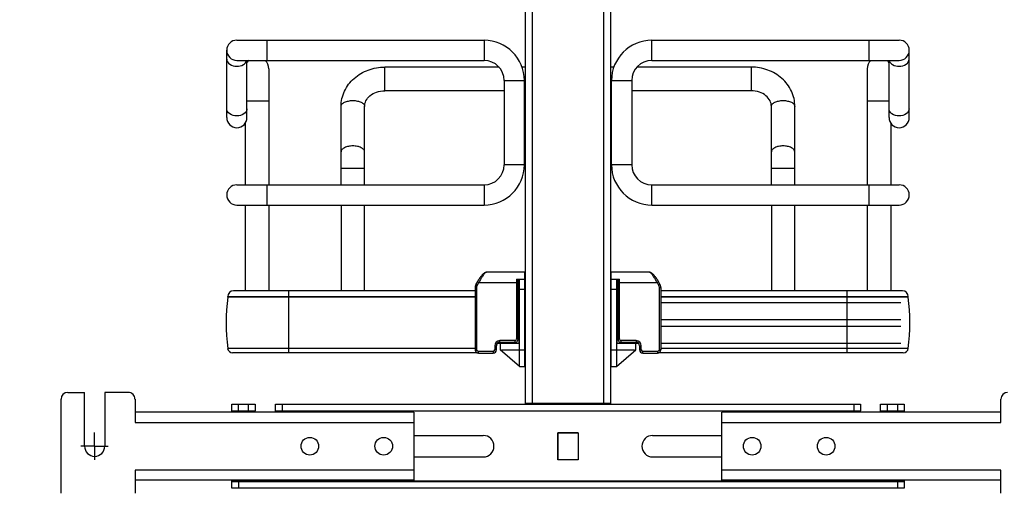
# Model space of a CAD drawing. Units: inches. Extents: x 0 to 17, y 0 to 11.
# Drawn here: x 2.3 to 3.7, y 2.8 to 3.5 of the extents above; entities that cross this region are included whole.
import ezdxf
from ezdxf.enums import TextEntityAlignment as Align

# ---------------------------------------------------------------- set-up
doc = ezdxf.new("R2010")
doc.units = ezdxf.units.IN
doc.header["$LTSCALE"] = 0.935
doc.header["$MEASUREMENT"] = 0
doc.linetypes.add('CENTER', pattern=[0.6, 0.375, -0.075, 0.075, -0.075])
doc.layers.get('0').update_dxf_attribs({"linetype": 'CONTINUOUS'})
doc.layers.add('DEFAULT_1', color=7, linetype='CENTER')
doc.styles.get("Standard").update_dxf_attribs({"font": 'BLUPRNT.TTF'})
doc.dimstyles.new('DIMSTYLE_1', dxfattribs={"dimtxt": 0.125, "dimasz": 0.1875, "dimexe": 0.125, "dimexo": 0.0625, "dimgap": 0.0625, "dimtad": 0, "dimtih": 1, "dimtoh": 1, "dimlfac": 8, "dimzin": 4, "dimdsep": 46, "dimtxsty": 'Standard', "dimblk": 'CLOSED', "dimblk1": 'CLOSED', "dimblk2": 'CLOSED', "dimcen": 0.09, "dimadec": 0, "dimazin": 0, "dimtfac": 1, "dimtofl": 0, "dimtmove": 0, "dimatfit": 3, "dimldrblk": 'CLOSED', "dimfxl": 0, "dimtolj": 1, "dimtzin": 4, "dimarcsym": 0})

# ---------------------------------------------------------------- blocks, each defined once
blk = doc.blocks.new('_CLOSED')
at = {"color": 0, "linetype": 'ByBlock'}
for p, q in [((0, 0), (-1, 0.1667)), ((-1, 0.1667), (-1, -0.1667)), ((-1, -0.1667), (0, 0)), ((-1, 0), (0, 0))]:
    blk.add_line(p, q, dxfattribs=at)
blk = doc.blocks.new('*D4')
at = {"color": 7, "linetype": 'Continuous'}
for p, q in [((2.9819, 7.5411), (1.0939, 7.5411)), ((1.2189, 7.5411), (1.2189, 5.0547)), ((1.2189, 2.3182), (1.2189, 3.6797)), ((2.7643, 2.3182), (1.0939, 2.3182))]:
    blk.add_line(p, q, dxfattribs=at)
at = {"color": 7, "linetype": 'Continuous', "xscale": 0.1875, "yscale": 0.1875, "zscale": 0.1875}
for p, rotation in [((1.2189, 7.5411), 90), ((1.2189, 2.3182), 270)]:
    blk.add_blockref('_CLOSED', p, dxfattribs=dict(at, rotation=rotation))
at = {"color": 7, "linetype": 'Continuous'}
for s, p, p2 in [('43.41', (0.9689, 4.8672), (1.4689, 4.8672)), ('[1102]', (0.9189, 4.6797), (1.5189, 4.6797)), ('THRU', (1.0189, 4.3047), (1.4189, 4.3047)), ('50.75', (0.9689, 3.9297), (1.4689, 3.9297)), ('[1289]', (0.9189, 3.7422), (1.5189, 3.7422))]:
    blk.add_text(s, height=0.125, dxfattribs=at).set_placement(p, p2, align=Align.FIT)
blk = doc.blocks.new('*D5')
at = {"color": 7, "linetype": 'Continuous'}
for p, q in [((4.3334, 2.8549), (4.3334, 3.2299)), ((3.8778, 2.8549), (4.4584, 2.8549)), ((3.4405, 2.3182), (4.4584, 2.3182)), ((4.3334, 2.3182), (4.3334, 1.9432))]:
    blk.add_line(p, q, dxfattribs=at)
at = {"color": 7, "linetype": 'Continuous', "xscale": 0.1875, "yscale": 0.1875, "zscale": 0.1875}
for p, rotation in [((4.3334, 2.8549), 270), ((4.3334, 2.3182), 90)]:
    blk.add_blockref('_CLOSED', p, dxfattribs=dict(at, rotation=rotation))
at = {"color": 7, "linetype": 'Continuous'}
for s, p, p2 in [('4.29', (3.9334, 2.6218), (4.3334, 2.6218)), ('[', (3.9334, 2.4343), (4.0334, 2.4343)), (']', (4.6334, 2.4343), (4.7334, 2.4343)), ('109,05', (4.0334, 2.4343), (4.6334, 2.4343))]:
    blk.add_text(s, height=0.125, dxfattribs=at).set_placement(p, p2, align=Align.FIT)

msp = doc.modelspace()

# ---------------------------------------------------------------- linework, layer by layer
at = {"color": 7, "linetype": 'Continuous'}
for p, q in [((3.0399, 7.2473), (3.0399, 2.9174)), ((3.0498, 7.2481), (3.0498, 2.9174)), ((3.1551, 2.9174), (3.1551, 7.2481)), ((3.1649, 7.2473), (3.1649, 2.9174)), ((2.6177, 3.4489), (2.9796, 3.4489)), ((2.662, 3.4193), (2.662, 3.4489)), ((2.9796, 3.4489), (2.9796, 3.4193)), ((3.2252, 3.4489), (3.5872, 3.4489)), ((3.2252, 3.4193), (3.2252, 3.4489)), ((3.5429, 3.4489), (3.5429, 3.4193)), ((2.6029, 3.3357), (2.6029, 3.4341)), ((3.6019, 3.3357), (3.6019, 3.4341)), ((2.6177, 3.4193), (2.9796, 3.4193)), ((2.6324, 3.3357), (2.6324, 3.4193)), ((3.2252, 3.4193), (3.5872, 3.4193)), ((3.5724, 3.3357), (3.5724, 3.4193)), ((2.6644, 3.407), (2.6644, 3.2372)), ((3.0016, 3.4095), (2.8342, 3.4095)), ((2.8342, 3.375), (2.8342, 3.4095)), ((3.0399, 3.4095), (3.0353, 3.4095)), ((3.1695, 3.4095), (3.1649, 3.4095)), ((3.3706, 3.4095), (3.2032, 3.4095)), ((3.3706, 3.4095), (3.3706, 3.375)), ((3.5404, 3.407), (3.5404, 3.2372)), ((3.0092, 3.3898), (3.0387, 3.3898)), ((3.0092, 3.3898), (3.0092, 3.2668)), ((3.0387, 3.2668), (3.0387, 3.3898)), ((3.1662, 3.3898), (3.1957, 3.3898)), ((3.1662, 3.2668), (3.1662, 3.3898)), ((3.1957, 3.3898), (3.1957, 3.2668)), ((3.0092, 3.375), (2.8342, 3.375)), ((3.0399, 3.375), (3.0387, 3.375)), ((3.1662, 3.375), (3.1649, 3.375)), ((3.3706, 3.375), (3.1957, 3.375)), ((2.6324, 3.3603), (2.6644, 3.3603)), ((3.5404, 3.3603), (3.5724, 3.3603)), ((2.7702, 3.2372), (2.7702, 3.3519)), ((2.8047, 3.2372), (2.8047, 3.3519)), ((3.4002, 3.2372), (3.4002, 3.3519)), ((3.4346, 3.2372), (3.4346, 3.3519)), ((2.63, 3.3276), (2.63, 3.2372)), ((3.5749, 3.3276), (3.5749, 3.2372)), ((2.7702, 3.2618), (2.8047, 3.2618)), ((3.0387, 3.2668), (3.0092, 3.2668)), ((3.1957, 3.2668), (3.1662, 3.2668)), ((3.4002, 3.2618), (3.4346, 3.2618)), ((2.6177, 3.2372), (2.9796, 3.2372)), ((2.662, 3.2077), (2.662, 3.2372)), ((2.9796, 3.2372), (2.9796, 3.2077)), ((3.2252, 3.2372), (3.5872, 3.2372)), ((3.2252, 3.2077), (3.2252, 3.2372)), ((3.5429, 3.2372), (3.5429, 3.2077)), ((2.6177, 3.2077), (2.9796, 3.2077)), ((2.63, 3.2077), (2.63, 3.0821)), ((2.6644, 3.2077), (2.6644, 3.0821)), ((2.7702, 3.2077), (2.7702, 3.0821)), ((2.8047, 3.0821), (2.8047, 3.2077)), ((3.2252, 3.2077), (3.5872, 3.2077)), ((3.4002, 3.2077), (3.4002, 3.0821)), ((3.4346, 3.0821), (3.4346, 3.2077)), ((3.5404, 3.2077), (3.5404, 3.0821)), ((3.5749, 3.2077), (3.5749, 3.0821)), ((3.0394, 3.1093), (2.9829, 3.1093)), ((3.0271, 3.0994), (3.0394, 3.0994)), ((3.0271, 3.0994), (3.0271, 3.0118)), ((3.0296, 3.0118), (3.0296, 3.0994)), ((3.0316, 2.9715), (3.0316, 3.0994)), ((3.0394, 2.9715), (3.0394, 3.1093)), ((3.2219, 3.1093), (3.1654, 3.1093)), ((3.1654, 3.1093), (3.1654, 2.9715)), ((3.1654, 3.0994), (3.1777, 3.0994)), ((3.1733, 3.0994), (3.1733, 2.9715)), ((3.1753, 3.0994), (3.1753, 3.0118)), ((3.1777, 3.0118), (3.1777, 3.0994)), ((2.9665, 3.0871), (2.969, 3.0871)), ((2.9665, 3.0871), (2.9665, 2.9961)), ((2.9699, 3.0957), (2.9677, 3.0918)), ((2.9699, 3.0906), (2.9677, 3.0918)), ((2.969, 2.9961), (2.969, 3.0871)), ((2.9703, 3.0965), (2.9699, 3.0957)), ((2.9699, 3.0957), (2.9721, 3.0945)), ((2.9699, 3.0906), (2.9721, 3.0945)), ((2.9721, 3.0945), (3.0296, 3.0945)), ((3.1753, 3.0945), (3.2328, 3.0945)), ((3.2328, 3.0945), (3.2349, 3.0957)), ((3.2328, 3.0945), (3.2349, 3.0906)), ((3.2371, 3.0918), (3.2349, 3.0957)), ((3.2371, 3.0918), (3.2349, 3.0906)), ((3.2359, 3.0871), (3.2383, 3.0871)), ((3.2359, 3.0871), (3.2359, 2.9961)), ((3.2383, 3.0871), (3.2383, 3.0872)), ((3.2383, 3.0871), (3.2383, 2.9961)), ((2.6042, 3.0738), (2.9665, 3.0738)), ((2.6042, 3.0738), (2.6042, 3.0731)), ((2.9665, 3.0731), (2.6042, 3.0731)), ((2.9665, 3.0821), (2.6126, 3.0821)), ((2.694, 2.9915), (2.694, 3.0821)), ((3.0316, 3.0847), (3.0394, 3.0847)), ((3.1654, 3.0847), (3.1733, 3.0847)), ((3.5923, 3.0821), (3.2383, 3.0821)), ((3.2383, 3.0738), (3.6006, 3.0738)), ((3.6006, 3.0731), (3.2383, 3.0731)), ((3.5109, 3.0821), (3.5109, 2.9915)), ((3.6006, 3.0731), (3.6006, 3.0738)), ((3.0296, 3.0675), (3.0316, 3.0675)), ((3.0296, 3.065), (3.0316, 3.065)), ((3.0311, 3.0059), (3.0311, 3.065)), ((3.1733, 3.0675), (3.1753, 3.0675)), ((3.1733, 3.065), (3.1753, 3.065)), ((3.1738, 3.065), (3.1738, 3.0059)), ((3.2383, 3.065), (3.5896, 3.065)), ((3.0296, 3.0404), (3.0311, 3.0404)), ((3.0296, 3.0305), (3.0311, 3.0305)), ((3.1738, 3.0404), (3.1753, 3.0404)), ((3.1738, 3.0305), (3.1753, 3.0305)), ((3.2383, 3.0404), (3.5896, 3.0404)), ((3.2383, 3.0305), (3.5896, 3.0305)), ((2.9951, 3.002), (2.9976, 3.002)), ((2.9951, 3.002), (2.9951, 2.9961)), ((2.9976, 2.9961), (2.9976, 3.002)), ((2.9996, 3.0059), (3.003, 3.0059)), ((3.0247, 3.0094), (3.0025, 3.0094)), ((3.0025, 3.0069), (3.0025, 3.0094)), ((3.0025, 3.0069), (3.0247, 3.0069)), ((3.003, 3.0059), (3.003, 2.9961)), ((3.0032, 3.0059), (3.0316, 3.0059)), ((3.0212, 3.0069), (3.0212, 3.0059)), ((3.0247, 3.0094), (3.0247, 3.0069)), ((3.0296, 3.0118), (3.0271, 3.0118)), ((3.1733, 3.0059), (3.2016, 3.0059)), ((3.1753, 3.0118), (3.1777, 3.0118)), ((3.2023, 3.0094), (3.1802, 3.0094)), ((3.1802, 3.0069), (3.1802, 3.0094)), ((3.1802, 3.0069), (3.2023, 3.0069)), ((3.1836, 3.0059), (3.1836, 3.0069)), ((3.2018, 3.0059), (3.2053, 3.0059)), ((3.2018, 2.9961), (3.2018, 3.0059)), ((3.2023, 3.0094), (3.2023, 3.0069)), ((3.2072, 3.002), (3.2097, 3.002)), ((3.2072, 3.002), (3.2072, 2.9961)), ((3.2097, 2.9961), (3.2097, 3.002)), ((3.2383, 3.0059), (3.5896, 3.0059)), ((2.9665, 2.9978), (2.6042, 2.9978)), ((2.9697, 2.9915), (2.6115, 2.9915)), ((2.969, 2.9961), (2.9665, 2.9961)), ((2.9927, 2.9936), (2.9716, 2.9936)), ((2.9716, 2.9912), (2.9716, 2.9936)), ((2.9716, 2.9912), (2.9927, 2.9912)), ((2.9927, 2.9936), (2.9927, 2.9912)), ((2.9976, 2.9961), (2.9951, 2.9961)), ((3.0316, 2.9715), (3.003, 2.9961)), ((3.005, 2.9961), (3.0394, 2.9961)), ((3.005, 2.9944), (3.005, 2.9961)), ((3.1654, 2.9961), (3.1999, 2.9961)), ((3.1733, 2.9715), (3.2018, 2.9961)), ((3.1999, 2.9961), (3.1999, 2.9944)), ((3.2072, 2.9961), (3.2097, 2.9961)), ((3.2333, 2.9936), (3.2122, 2.9936)), ((3.2122, 2.9912), (3.2122, 2.9936)), ((3.2122, 2.9912), (3.2333, 2.9912)), ((3.2333, 2.9936), (3.2333, 2.9912)), ((3.5933, 2.9915), (3.2351, 2.9915)), ((3.2383, 2.9961), (3.2359, 2.9961)), ((3.6006, 2.9978), (3.2383, 2.9978)), ((3.0316, 2.9715), (3.0394, 2.9715)), ((3.1654, 2.9715), (3.1733, 2.9715)), ((2.3701, 2.9336), (2.3947, 2.9336)), ((2.3947, 2.8549), (2.3947, 2.9336)), ((2.4587, 2.9336), (2.4243, 2.9336)), ((2.4243, 2.9336), (2.4243, 2.8549)), ((2.3603, 2.786), (2.3603, 2.9238)), ((2.4686, 2.9238), (2.4686, 2.8898)), ((2.6103, 2.9164), (2.6447, 2.9164)), ((2.6103, 2.9046), (2.6103, 2.9164)), ((2.6201, 2.9065), (2.6201, 2.9164)), ((2.6349, 2.9065), (2.6349, 2.9164)), ((2.6447, 2.9164), (2.6447, 2.9065)), ((2.6743, 2.9164), (3.5306, 2.9164)), ((2.6743, 2.9046), (2.6743, 2.9164)), ((2.6841, 2.9164), (2.6841, 2.9065)), ((3.1649, 2.9174), (3.0399, 2.9174)), ((3.5207, 2.9164), (3.5207, 2.9065)), ((3.5306, 2.9164), (3.5306, 2.9065)), ((3.5601, 2.9164), (3.5945, 2.9164)), ((3.5601, 2.9046), (3.5601, 2.9164)), ((3.5699, 2.9164), (3.5699, 2.9065)), ((3.5847, 2.9164), (3.5847, 2.9065)), ((3.5945, 2.9164), (3.5945, 2.9065)), ((3.7363, 2.8898), (3.7363, 2.9238)), ((2.877, 2.9046), (2.4686, 2.9046)), ((2.6103, 2.9065), (2.6447, 2.9065)), ((2.6103, 2.906), (2.6447, 2.906)), ((2.6447, 2.9046), (2.6447, 2.906)), ((2.6743, 2.9065), (3.5306, 2.9065)), ((3.5306, 2.906), (2.6743, 2.906)), ((2.877, 2.9046), (2.877, 2.8052)), ((3.7363, 2.9046), (3.3278, 2.9046)), ((3.3278, 2.8052), (3.3278, 2.9046)), ((3.5306, 2.9046), (3.5306, 2.906)), ((3.5601, 2.9065), (3.5945, 2.9065)), ((3.5945, 2.906), (3.5601, 2.906)), ((3.5945, 2.906), (3.5945, 2.9046)), ((2.4686, 2.8898), (2.877, 2.8898)), ((3.3278, 2.8898), (3.7363, 2.8898)), ((2.877, 2.8706), (2.9784, 2.8706)), ((3.0874, 2.8745), (3.1174, 2.8745)), ((3.0874, 2.8352), (3.0874, 2.8745)), ((3.0874, 2.874), (3.0877, 2.874)), ((3.0874, 2.8711), (3.0877, 2.8711)), ((3.0877, 2.8696), (3.0874, 2.8696)), ((3.0877, 2.8745), (3.0877, 2.8352)), ((3.1172, 2.8743), (3.0877, 2.8743)), ((3.1172, 2.8745), (3.1172, 2.8352)), ((3.1172, 2.874), (3.1174, 2.874)), ((3.1172, 2.8711), (3.1174, 2.8711)), ((3.1174, 2.8696), (3.1172, 2.8696)), ((3.1174, 2.8745), (3.1174, 2.8352)), ((3.2264, 2.8706), (3.3278, 2.8706)), ((3.0877, 2.8401), (3.0874, 2.8401)), ((3.1174, 2.8401), (3.1172, 2.8401)), ((2.9784, 2.8391), (2.877, 2.8391)), ((3.0874, 2.8386), (3.0877, 2.8386)), ((3.0874, 2.8359), (3.0877, 2.8359)), ((3.1174, 2.8352), (3.0874, 2.8352)), ((3.0877, 2.8354), (3.1172, 2.8354)), ((3.1172, 2.8386), (3.1174, 2.8386)), ((3.1172, 2.8359), (3.1174, 2.8359)), ((3.3278, 2.8391), (3.2264, 2.8391)), ((2.877, 2.8199), (2.4686, 2.8199)), ((2.4686, 2.8199), (2.4686, 2.786)), ((3.7363, 2.8199), (3.3278, 2.8199)), ((3.7363, 2.786), (3.7363, 2.8199)), ((2.877, 2.8052), (2.4686, 2.8052)), ((2.6103, 2.8037), (2.6103, 2.8052)), ((3.5945, 2.8037), (2.6103, 2.8037)), ((2.6103, 2.8032), (3.5945, 2.8032)), ((2.6103, 2.7933), (2.6103, 2.8032)), ((2.6201, 2.8032), (2.6201, 2.7933)), ((3.7363, 2.8052), (3.3278, 2.8052)), ((3.5847, 2.8032), (3.5847, 2.7933)), ((3.5945, 2.8052), (3.5945, 2.7933)), ((3.5945, 2.7933), (2.6103, 2.7933))]:
    msp.add_line(p, q, dxfattribs=at)
for points in [[(2.9829, 3.1093), (2.9828, 3.1093), (2.9823, 3.1092), (2.9818, 3.1091), (2.9814, 3.109), (2.9809, 3.1088), (2.9804, 3.1086), (2.98, 3.1083), (2.9795, 3.108), (2.979, 3.1076), (2.9785, 3.1072), (2.978, 3.1067), (2.9775, 3.1062), (2.9769, 3.1056), (2.9764, 3.105), (2.9757, 3.1043), (2.9751, 3.1035), (2.9745, 3.1027), (2.9738, 3.1018), (2.9731, 3.1008), (2.9724, 3.0998), (2.9717, 3.0987), (2.971, 3.0976), (2.9704, 3.0965)], [(3.2349, 3.0957), (3.2345, 3.0964), (3.2338, 3.0976), (3.2332, 3.0986), (3.2325, 3.0997), (3.2318, 3.1007), (3.2311, 3.1017), (3.2304, 3.1026), (3.2298, 3.1034), (3.2291, 3.1042), (3.2285, 3.1049), (3.2279, 3.1056), (3.2274, 3.1062), (3.2268, 3.1067), (3.2263, 3.1071), (3.2258, 3.1076), (3.2254, 3.1079), (3.2249, 3.1082), (3.2244, 3.1085), (3.224, 3.1088), (3.2235, 3.109), (3.2231, 3.1091), (3.2226, 3.1092), (3.2221, 3.1093), (3.2219, 3.1093)], [(2.9677, 3.0918), (2.9677, 3.0917), (2.9674, 3.0911), (2.9671, 3.0905), (2.9669, 3.0898), (2.9667, 3.0892), (2.9666, 3.0885), (2.9666, 3.0879), (2.9665, 3.0872), (2.9665, 3.0871)], [(2.9677, 3.0917), (2.9674, 3.0911), (2.9671, 3.0905), (2.9669, 3.0899), (2.9668, 3.0892), (2.9666, 3.0886), (2.9666, 3.0879), (2.9665, 3.0873)], [(3.2383, 3.0873), (3.2383, 3.0879), (3.2382, 3.0886), (3.2381, 3.0892), (3.2379, 3.0899), (3.2377, 3.0905), (3.2374, 3.0911), (3.2371, 3.0917), (3.2371, 3.0918)], [(3.2383, 3.0872), (3.2383, 3.0879), (3.2382, 3.0885), (3.2381, 3.0892), (3.2379, 3.0898), (3.2377, 3.0905), (3.2375, 3.0911), (3.2372, 3.0917)], [(2.9665, 2.9961), (2.9665, 2.9957), (2.9666, 2.9952), (2.9667, 2.9947), (2.9669, 2.9943), (2.9671, 2.9938), (2.9674, 2.9934), (2.9677, 2.993), (2.968, 2.9926), (2.9684, 2.9923), (2.9688, 2.992), (2.9692, 2.9917), (2.9697, 2.9915), (2.9702, 2.9914), (2.9707, 2.9913), (2.9712, 2.9912), (2.9716, 2.9912)], [(3.2333, 2.9912), (3.2337, 2.9912), (3.2342, 2.9913), (3.2347, 2.9914), (3.2352, 2.9916), (3.2357, 2.9918), (3.2361, 2.992), (3.2365, 2.9923), (3.2369, 2.9927), (3.2372, 2.993), (3.2375, 2.9934), (3.2378, 2.9939), (3.238, 2.9943), (3.2381, 2.9948), (3.2382, 2.9953), (3.2383, 2.9958), (3.2383, 2.9961)]]:
    msp.add_lwpolyline(points, dxfattribs=at)
for centre in [(2.7245, 2.8549), (2.8327, 2.8549), (3.3721, 2.8549), (3.4804, 2.8549)]:
    msp.add_circle(centre, 0.0129, dxfattribs=at)
for centre, radius, start, end in [((2.6177, 3.4341), 0.0148, 90, 270), ((2.9796, 3.3898), 0.0591, 0, 90), ((3.2252, 3.3898), 0.0591, 90, 180), ((3.5872, 3.4341), 0.0148, 270, 90), ((2.6472, 3.407), 0.0172, 134.3536, 149.1049), ((2.6472, 3.407), 0.0172, 0, 45.6605), ((2.9796, 3.3898), 0.0295, 0, 90), ((3.2252, 3.3898), 0.0295, 90, 180), ((3.5576, 3.407), 0.0172, 134.3536, 180), ((3.5576, 3.407), 0.0172, 30.9347, 45.6605), ((2.6177, 3.3357), 0.0148, 180, 360), ((3.5872, 3.3357), 0.0148, 180, 360), ((2.9796, 3.2668), 0.0591, 270, 360), ((2.9796, 3.2668), 0.0295, 270, 360), ((3.2252, 3.2668), 0.0591, 180, 270), ((3.2252, 3.2668), 0.0295, 180, 270), ((2.6177, 3.2225), 0.0148, 90, 270), ((3.5872, 3.2225), 0.0148, 270, 90), ((2.912, 3.0355), 0.31, 173.0254, 186.9746), ((2.6126, 3.0738), 0.00837, 90, 180), ((3.5923, 3.0738), 0.00837, 0, 90), ((3.2929, 3.0355), 0.31, 353.0254, 6.9746), ((3.0025, 3.002), 0.00738, 90, 180), ((3.0025, 3.002), 0.00492, 90, 180), ((3.0247, 3.0118), 0.00492, 270, 360), ((3.0247, 3.0118), 0.00246, 270, 360), ((3.1802, 3.0118), 0.00492, 180, 270), ((3.1802, 3.0118), 0.00246, 180, 270), ((3.2023, 3.002), 0.00738, 0, 90), ((3.2023, 3.002), 0.00492, 0, 90), ((2.6115, 2.9989), 0.00738, 188.4338, 270), ((2.9927, 2.9961), 0.00492, 270, 360), ((2.9927, 2.9961), 0.00246, 270, 360), ((3.2122, 2.9961), 0.00492, 180, 270), ((3.2122, 2.9961), 0.00246, 180, 270), ((3.5933, 2.9989), 0.00738, 270, 351.5662), ((2.3701, 2.9238), 0.00984, 90.0009, 180.0009), ((2.4587, 2.9238), 0.00984, 0.0009, 90.0009), ((3.7461, 2.9238), 0.00984, 90, 180), ((3.0473, 2.91), 0.00738, 100.0495, 119.9206), ((3.1575, 2.91), 0.00738, 60.0794, 64.9868), ((2.9784, 2.8549), 0.0157, 270, 90), ((3.2264, 2.8549), 0.0157, 90, 270), ((2.4095, 2.8549), 0.0148, 180.0009, 0.0009)]:
    msp.add_arc(centre, radius, start, end, dxfattribs=at)
for points, knots in [([(2.6029, 3.4211), (2.6029, 3.4183), (2.6073, 3.4121), (2.614, 3.4107), (2.6177, 3.4107)], [0, 0, 0, 0, 0.440113, 1, 1, 1, 1]), ([(2.6177, 3.4107), (2.6209, 3.4107), (2.627, 3.4119), (2.6316, 3.4167), (2.6322, 3.4193)], [0, 0, 0, 0, 0.551176, 1, 1, 1, 1]), ([(3.5726, 3.4193), (3.5733, 3.4167), (3.5778, 3.4119), (3.5839, 3.4107), (3.5872, 3.4107)], [0, 0, 0, 0, 0.448713, 1, 1, 1, 1]), ([(3.5872, 3.4107), (3.5908, 3.4107), (3.5975, 3.4121), (3.6019, 3.4183), (3.6019, 3.4211)], [0, 0, 0, 0, 0.559806, 1, 1, 1, 1]), ([(2.7702, 3.3519), (2.7702, 3.3596), (2.7738, 3.3752), (2.7885, 3.3943), (2.8097, 3.4067), (2.826, 3.4095), (2.8342, 3.4095)], [0, 0, 0, 0, 0.241776, 0.488119, 0.741437, 1, 1, 1, 1]), ([(3.4346, 3.3519), (3.4346, 3.3596), (3.4311, 3.3752), (3.4164, 3.3943), (3.3952, 3.4067), (3.3788, 3.4095), (3.3706, 3.4095)], [0, 0, 0, 0, 0.241776, 0.488119, 0.741437, 1, 1, 1, 1]), ([(2.8047, 3.3519), (2.8047, 3.3547), (2.8062, 3.3607), (2.8125, 3.3684), (2.8223, 3.3738), (2.8302, 3.375), (2.8342, 3.375)], [0, 0, 0, 0, 0.201063, 0.433896, 0.705259, 1, 1, 1, 1]), ([(3.4002, 3.3519), (3.4002, 3.3547), (3.3987, 3.3607), (3.3923, 3.3684), (3.3825, 3.3738), (3.3747, 3.375), (3.3706, 3.375)], [0, 0, 0, 0, 0.201063, 0.433896, 0.705259, 1, 1, 1, 1]), ([(2.7702, 3.3519), (2.7702, 3.3531), (2.7715, 3.3558), (2.7756, 3.3585), (2.7811, 3.3602), (2.7853, 3.3606), (2.7875, 3.3606)], [0, 0, 0, 0, 0.172173, 0.39735, 0.681127, 1, 1, 1, 1]), ([(2.7875, 3.3606), (2.7897, 3.3606), (2.7939, 3.3602), (2.7994, 3.3585), (2.8034, 3.3558), (2.8047, 3.3531), (2.8047, 3.3519)], [0, 0, 0, 0, 0.318793, 0.602539, 0.827774, 1, 1, 1, 1]), ([(3.4002, 3.3519), (3.4002, 3.3531), (3.4014, 3.3558), (3.4055, 3.3585), (3.411, 3.3602), (3.4152, 3.3606), (3.4174, 3.3606)], [0, 0, 0, 0, 0.172173, 0.39735, 0.681127, 1, 1, 1, 1]), ([(3.4174, 3.3606), (3.4196, 3.3606), (3.4238, 3.3602), (3.4293, 3.3585), (3.4333, 3.3558), (3.4346, 3.3531), (3.4346, 3.3519)], [0, 0, 0, 0, 0.318793, 0.602539, 0.827774, 1, 1, 1, 1]), ([(2.6177, 3.3382), (2.614, 3.3382), (2.6073, 3.3396), (2.6029, 3.3458), (2.6029, 3.3486)], [0, 0, 0, 0, 0.559806, 1, 1, 1, 1]), ([(2.6324, 3.3486), (2.6324, 3.3458), (2.628, 3.3396), (2.6213, 3.3382), (2.6177, 3.3382)], [0, 0, 0, 0, 0.440113, 1, 1, 1, 1]), ([(3.5872, 3.3382), (3.5835, 3.3382), (3.5768, 3.3396), (3.5724, 3.3458), (3.5724, 3.3486)], [0, 0, 0, 0, 0.559806, 1, 1, 1, 1]), ([(3.6019, 3.3486), (3.6019, 3.3458), (3.5975, 3.3396), (3.5908, 3.3382), (3.5872, 3.3382)], [0, 0, 0, 0, 0.440113, 1, 1, 1, 1]), ([(2.7875, 3.2942), (2.7853, 3.2942), (2.7811, 3.2938), (2.7756, 3.292), (2.7715, 3.2894), (2.7702, 3.2867), (2.7702, 3.2855)], [0, 0, 0, 0, 0.318797, 0.602623, 0.827836, 1, 1, 1, 1]), ([(2.8047, 3.2855), (2.8047, 3.2867), (2.8034, 3.2894), (2.7994, 3.292), (2.7939, 3.2938), (2.7897, 3.2942), (2.7875, 3.2942)], [0, 0, 0, 0, 0.172159, 0.397333, 0.681127, 1, 1, 1, 1]), ([(3.4174, 3.2942), (3.4152, 3.2942), (3.411, 3.2938), (3.4055, 3.292), (3.4014, 3.2894), (3.4002, 3.2867), (3.4002, 3.2855)], [0, 0, 0, 0, 0.318797, 0.602623, 0.827836, 1, 1, 1, 1]), ([(3.4346, 3.2855), (3.4346, 3.2867), (3.4333, 3.2894), (3.4293, 3.292), (3.4238, 3.2938), (3.4196, 3.2942), (3.4174, 3.2942)], [0, 0, 0, 0, 0.172159, 0.397333, 0.681127, 1, 1, 1, 1]), ([(2.9829, 3.1093), (2.9826, 3.1093), (2.9818, 3.109), (2.9801, 3.1076), (2.9777, 3.1046), (2.9748, 3.1), (2.973, 3.0964), (2.9721, 3.0945)], [0, 0, 0, 0, 0.05081, 0.126446, 0.353448, 0.658872, 1, 1, 1, 1]), ([(3.2328, 3.0945), (3.2319, 3.0964), (3.23, 3.1), (3.2271, 3.1046), (3.2247, 3.1076), (3.223, 3.109), (3.2222, 3.1093), (3.2219, 3.1093)], [0, 0, 0, 0, 0.341128, 0.646552, 0.873554, 0.94919, 1, 1, 1, 1]), ([(2.9716, 2.9936), (2.9709, 2.9936), (2.9696, 2.9941), (2.969, 2.9955), (2.969, 2.9961)], [0, 0, 0, 0, 0.508709, 1, 1, 1, 1]), ([(3.2359, 2.9961), (3.2359, 2.9955), (3.2353, 2.9941), (3.2339, 2.9936), (3.2333, 2.9936)], [0, 0, 0, 0, 0.491291, 1, 1, 1, 1])]:
    msp.add_open_spline(points, degree=3, knots=knots, dxfattribs=at)
for points in [[(2.969, 3.0871), (2.969, 3.0883), (2.9693, 3.0896), (2.9699, 3.0906)], [(3.2349, 3.0906), (3.2355, 3.0896), (3.2359, 3.0883), (3.2359, 3.0871)]]:
    msp.add_open_spline(points, degree=3, dxfattribs=at)
at = {"layer": 'DEFAULT_1', "color": 7, "linetype": 'CENTER'}
for q in [(2.4095, 2.8749), (2.3895, 2.8549), (2.4295, 2.8549), (2.4095, 2.8349)]:
    msp.add_line((2.4095, 2.8549), q, dxfattribs=at)

# ---------------------------------------------------------------- dimensions: what is measured, and where the dimension line sits
at = {"color": 7, "linetype": 'Continuous'}
dim = msp.add_linear_dim(base=(1.2189, 7.5411), p1=(2.8268, 2.3182), p2=(3.0444, 7.5411), angle=90, text='43.41\\P[1102]\\P \\PTHRU\\P \\P50.75\\P[1289]', dimstyle='DIMSTYLE_1', dxfattribs=at)
dim.commit()
dim.dimension.update_dxf_attribs({"geometry": '*D4', "text_midpoint": (1.2189, 4.3672), "dimtype": 160})
dim = msp.add_linear_dim(base=(4.3334, 2.3182), p1=(3.8153, 2.8549), p2=(3.378, 2.3182), angle=270, dimstyle='DIMSTYLE_1', dxfattribs=at)
dim.commit()
dim.dimension.update_dxf_attribs({"geometry": '*D5', "text_midpoint": (4.3334, 2.5906), "dimtype": 160})

doc.saveas('drawing.dxf')
